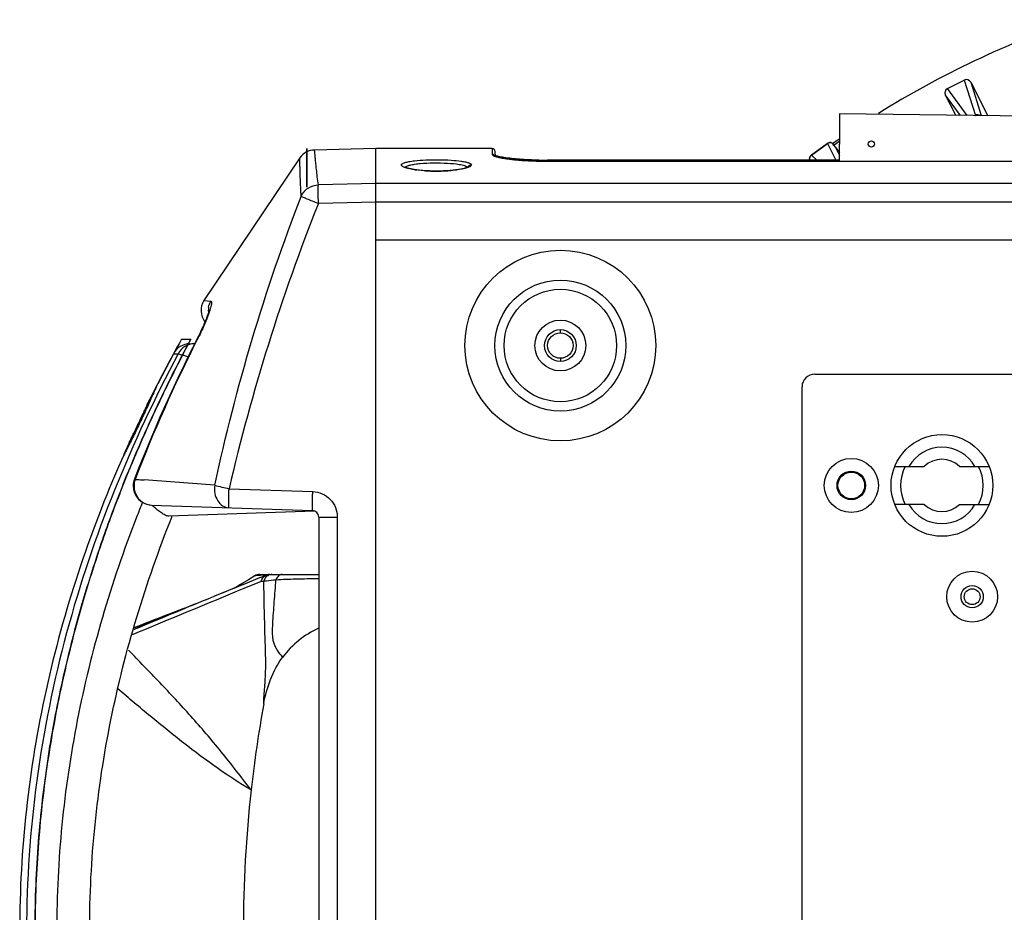
# Model space of a CAD drawing. Units: millimetres. Extents: x 2920 to 22316, y -1513 to 663.
# Drawn here: x 19002 to 19157, y -512 to -372 of the extents above; entities that cross this region are included whole.
import ezdxf

# ---------------------------------------------------------------- set-up
doc = ezdxf.new("R2010")
doc.units = ezdxf.units.MM
doc.header["$LTSCALE"] = 20
for name, color, linetype in [('02___PRT_ALL_AXES', 7, 'Continuous'), ('03___PRT_ALL_CURVES', 7, 'Continuous'), ('06___PRT_ALL_SURFS', 7, 'Continuous')]:
    doc.layers.add(name, color=color, linetype=linetype)

msp = doc.modelspace()

# ---------------------------------------------------------------- linework, layer by layer
at = {"linetype": 'Continuous'}
for p, q in [((19148.18822, -382.88477), (19150.83691, -381.53519)), ((19150.83691, -381.53519), (19152.59014, -387.08713)), ((19151.8462, -381.8668), (19153.50843, -387.13055)), ((19151.8462, -381.8668), (19154.52684, -387.14372)), ((19149.48965, -387.07861), (19147.86325, -383.89621)), ((19150.22293, -387.08809), (19147.86325, -383.89621)), ((19151.30599, -387.10209), (19148.18822, -382.88477)), ((19152.52977, -387.11792), (19152.59014, -387.08713)), ((19126.79782, -393.33286), (19129.30435, -391.51177)), ((19131.22149, -394.29205), (19131.22149, -391.59249)), ((19058.32149, -392.29249), (19048.6719, -392.54517)), ((19058.32149, -638.29242), (19058.32149, -392.29256)), ((19076.57675, -392.29249), (19076.59414, -392.79195)), ((19076.59414, -392.79195), (19076.6101, -393.25018)), ((19077.10229, -393.51518), (19077.07644, -392.77515)), ((19130.52444, -392.01961), (19131.22149, -393.41612)), ((19130.52444, -392.01961), (19131.22149, -392.98148)), ((19085.32149, -394.29706), (19085.32149, -394.15264)), ((19131.22149, -394.15264), (19085.32149, -394.15264)), ((19085.32149, -394.29205), (19349.32149, -394.29205)), ((19085.32149, -394.29706), (19349.32149, -394.29706)), ((19058.32149, -397.82144), (19049.27117, -398.00769)), ((19376.32149, -397.82125), (19058.32149, -397.82125)), ((19058.32149, -400.73751), (19049.27117, -400.92442)), ((19376.32149, -400.73832), (19058.32149, -400.73832)), ((19376.32149, -406.73832), (19058.32149, -406.73832)), ((19031.25055, -416.21185), (19032.3491, -416.30848)), ((19087.32149, -421.29249), (19087.32149, -420.79249)), ((19030.16328, -422.34697), (19030.2208, -422.36572)), ((19029.02011, -423.00143), (19029.85692, -422.97221)), ((19026.48975, -424.56849), (19027.23568, -424.57409)), ((19087.32149, -425.29249), (19087.32149, -425.79249)), ((19127.32149, -427.79249), (19307.32149, -427.79249)), ((19125.32149, -600.79249), (19125.32149, -429.79249)), ((19020.45902, -444.33207), (19020.34349, -444.30201)), ((19035.22057, -445.80099), (19048.38256, -446.26062)), ((19023.03975, -448.37471), (19048.35639, -449.25879)), ((19048.65491, -449.31577), (19025.77081, -450.1149)), ((19026.2258, -450.27777), (19026.2984, -450.09648)), ((19049.32149, -450.25818), (19049.32149, -580.3268)), ((19049.32149, -450.25818), (19052.24296, -450.25818)), ((19052.24296, -450.25818), (19052.24296, -580.3268)), ((19037.41666, -460.87785), (19040.07752, -459.78474)), ((19039.25609, -459.51588), (19038.26718, -460.12589)), ((19039.44526, -459.5024), (19039.25584, -459.51604)), ((19040.97653, -459.4157), (19039.44526, -459.5024)), ((19040.04312, -459.29249), (19049.32149, -459.29249)), ((19040.07752, -459.78474), (19040.22109, -459.72579)), ((19040.22109, -459.72579), (19040.41859, -459.64471)), ((19040.41859, -459.64471), (19040.97653, -459.4157)), ((19035.74061, -461.56706), (19037.39563, -460.88649)), ((19037.41665, -460.87785), (19035.74077, -461.5669)), ((19036.93781, -460.94391), (19036.28347, -461.3443)), ((19038.26718, -460.12589), (19036.93781, -460.94391)), ((19037.39555, -460.88652), (19037.41658, -460.87788)), ((19037.62382, -461.43655), (19040.29997, -460.32636)), ((19040.29997, -460.32636), (19040.69792, -460.3248))]:
    msp.add_line(p, q, dxfattribs=at)
for centre, radius in [((19087.32149, -423.29249), 15), ((19087.32149, -423.29249), 10.29428), ((19087.32149, -423.29249), 8.84367), ((19087.32149, -423.29249), 4), ((19087.32149, -423.29249), 2.5), ((19087.32149, -423.29249), 2), ((19133.07149, -445.29249), 4.24995), ((19133.07149, -445.29249), 2.25), ((19133.07149, -445.29249), 2.1), ((19152.07149, -462.79249), 1.75)]:
    msp.add_circle(centre, radius, dxfattribs=at)
for centre, radius, start, end in [((19217.32149, -515.29249), 151.374, 108.8554159, 121.900098), ((19153.48554, -386.78854), 0.94388, 198.4419474, 199.6705208), ((19115.16829, -397.24264), 16.07178, 19.7537565, 20.8830886), ((19217.32149, -515.29249), 151.37398, 124.6778688, 125.1445841), ((19217.32149, -515.29249), 151.06779, 124.7573307, 125.1753278), ((19048.75095, -395.54517), 3.00103, 91.5094428, 143.163084), ((19076.57674, -392.79249), 0.5, 2, 90), ((19081.71046, -373.6277), 20.4799, 260.6958574, 261.673566), ((19083.78389, -357.39383), 36.84725, 263.6205596, 264.9100475), ((19084.42566, -350.40993), 43.86056, 264.8844051, 265.964564), ((19084.94644, -343.13736), 51.15175, 265.955953, 267.4250453), ((19085.19448, -338.11344), 56.18174, 267.4025215, 268.314283), ((19085.31635, -334.10945), 60.18758, 268.3104451, 269.7003005), ((19085.3199, -331.74206), 62.41058, 268.7489397, 269.868153), ((19085.32242, -333.94601), 60.35105, 269.6953445, 269.9991174), ((19085.3218, -331.62952), 62.52312, 269.8666452, 269.9997181), ((19066.84273, -379.01447), 16.79631, 261.9424955, 262.578278), ((19067.74422, -369.57413), 26.28195, 266.3432327, 267.6284815), ((19067.8021, -368.21022), 27.64708, 267.6256018, 269.4970652), ((19067.82051, -367.02082), 28.83661, 269.4812306, 270.7402665), ((19067.87144, -369.14511), 26.71184, 270.6899011, 273.8026004), ((19068.07879, -372.27952), 23.57059, 273.8049705, 275.0865445), ((19068.80637, -379.06945), 16.741, 277.5609659, 277.9293579), ((19343.87235, -517.80024), 316.93819, 158.3605059, 166.8694097), ((19033.82654, -417.74957), 3, 149.165083, 216.8511524), ((19034.99982, -417.79062), 3.0381, 170.1212466, 184.4863812), ((19234.67356, -526.99153), 229.72797, 152.9019186, 158.9024186), ((19234.32252, -526.22083), 229.00518, 153.0311063, 159.0480569), ((19245.47616, -532.22455), 241.74117, 152.9656462, 153.1395634), ((19029.126, -425.99956), 3, 92, 151.5083831), ((19127.32149, -429.79249), 2, 90, 180), ((19023.17856, -445.3834), 3.03426, 159.0665598, 178.5305274), ((19023.14442, -445.37657), 2.99996, 178.6443579, 268.0005737), ((18931.53106, -1715.38369), 1274.15872, 85.43376432, 85.93479762), ((19100.74172, -163.32518), 289.97518, 256.4838236, 256.9409956), ((19206.16469, -522.21222), 198.94801, 158.0676453, 158.8078138), ((19040.76319, -429.10081), 26.15926, 227.490012, 228.6865656), ((19048.32149, -450.25818), 1, 0, 88), ((19041.41333, -460.40169), 1.07841, 113.8935439, 128.83987), ((19041.57255, -460.49701), 1.20452, 90.043963, 103.3377604), ((21014.68312, -5273.70001), 5203.15644, 112.35443486, 112.53872016), ((19300.18901, -1169.08354), 755.14496, 110.9646146, 111.75205567), ((19402.67527, -1441.2804), 1046.00088, 110.85441832, 111.43892502), ((19237.57969, -515.30159), 200.11156, 169.7397479, 173.6559252), ((19237.53627, -515.30452), 200.0688, 173.6537195, 179.9965551)]:
    msp.add_arc(centre, radius, start, end, dxfattribs=at)
for centre, major_axis, start_param, end_param in [((19151.17806, -382.20775), (-0.22713, 0.71924), -1.405738445, 0.164448802), ((19148.53182, -383.55608), (-0.44837, 0.6065), -0.164448802, 1.405738445), ((19129.91786, -392.46089), (-0.33684, 0.67485), -1.405738445, -0.990382359)]:
    msp.add_ellipse(centre, major_axis=major_axis, ratio=0.994370609, start_param=start_param, end_param=end_param, dxfattribs=at)
for points, knots in [([(19153.34156, -387.12756), (19153.23312, -387.05636), (19152.97321, -386.97091), (19152.70605, -387.02833), (19152.59014, -387.08713)], [0, 0, 0, 0, 0.499531525, 1, 1, 1, 1]), ([(19130.1857, -391.5127), (19130.06072, -391.42193), (19129.74533, -391.3165), (19129.4293, -391.42098), (19129.30435, -391.51177)], [0, 0, 0, 0, 0.500024852, 1, 1, 1, 1]), ([(19129.30908, -391.51633), (19129.43307, -391.42625), (19129.74621, -391.32205), (19130.05947, -391.42468), (19130.18431, -391.51366)], [0, 0, 0, 0, 0.499943501, 1, 1, 1, 1]), ([(19049.27117, -398.00769), (19049.2124, -397.58317), (19049.10795, -396.78964), (19048.97612, -395.68221), (19048.87443, -394.74317), (19048.80709, -394.06628), (19048.76403, -393.60975), (19048.73846, -393.33134), (19048.71735, -393.09562), (19048.70057, -392.90274), (19048.68898, -392.76859), (19048.68198, -392.68299), (19048.67767, -392.63432), (19048.67567, -392.59781), (19048.67154, -392.56863), (19048.67427, -392.55665), (19048.67009, -392.54522), (19048.67188, -392.54517)], [0, 0, 0, 0, 0.233929869, 0.436870216, 0.608745199, 0.749491258, 0.80817096, 0.85904421, 0.902104193, 0.937344028, 0.964757046, 0.975527079, 0.984338896, 0.991192101, 0.996086368, 0.999021616, 1, 1, 1, 1]), ([(19076.6101, -393.25018), (19076.61179, -393.29636), (19076.71815, -393.40364), (19076.83389, -393.45204), (19076.9123, -393.4839)], [0, 0, 0, 0, 0.353181979, 1, 1, 1, 1]), ([(19046.57854, -399.83088), (19046.54642, -399.34862), (19046.49425, -398.45189), (19046.43859, -397.20682), (19046.4023, -396.16156), (19046.38163, -395.4134), (19046.36983, -394.91156), (19046.3632, -394.60665), (19046.35812, -394.34892), (19046.35417, -394.13806), (19046.35168, -393.9741), (19046.34946, -393.8663), (19046.34947, -393.80384), (19046.34793, -393.77375), (19046.35017, -393.75667), (19046.34782, -393.74763), (19046.34907, -393.74592)], [0, 0, 0, 0, 0.238091753, 0.442469802, 0.613941305, 0.753305163, 0.81116016, 0.861225043, 0.903542483, 0.938152988, 0.965093455, 0.984377895, 0.991150654, 0.996011293, 0.998960557, 1, 1, 1, 1]), ([(19062.32149, -394.8821), (19062.32159, -394.80319), (19062.44394, -394.68273), (19062.63998, -394.58628), (19062.87691, -394.50044), (19063.17199, -394.42284), (19063.67735, -394.31966), (19064.087, -394.26422), (19064.37753, -394.2314)], [0, 0, 0, 0, 0.106503022, 0.192712723, 0.304688051, 0.442490865, 0.60540137, 1, 1, 1, 1]), ([(19063.69124, -394.89691), (19063.92809, -394.84102), (19064.46175, -394.74826), (19065.69658, -394.61275), (19067.42435, -394.54119), (19069.46957, -394.57951), (19070.81192, -394.69406), (19071.41955, -394.79291)], [0, 0, 0, 0, 0.094101328, 0.20912476, 0.480232954, 0.761951604, 1, 1, 1, 1]), ([(19064.37753, -394.2314), (19064.96937, -394.16454), (19066.23394, -394.08023), (19068.15528, -394.05034), (19070.03108, -394.11067), (19071.23378, -394.21706), (19071.77878, -394.29784)], [0, 0, 0, 0, 0.240949667, 0.512233349, 0.777111975, 1, 1, 1, 1]), ([(19071.41955, -394.79291), (19071.72249, -394.84219), (19072.12958, -394.92073), (19072.5776, -395.09658), (19072.72745, -395.19678), (19072.77231, -395.25222)], [0, 0, 0, 0, 0.636824601, 0.852023479, 1, 1, 1, 1]), ([(19071.77878, -394.29784), (19071.99947, -394.33055), (19072.3857, -394.39866), (19072.82632, -394.51384), (19073.08673, -394.62597), (19073.23672, -394.71381), (19073.32147, -394.81707), (19073.32149, -394.8821)], [0, 0, 0, 0, 0.391904358, 0.688221548, 0.799071533, 0.88576002, 1, 1, 1, 1]), ([(19076.9123, -393.4839), (19076.92661, -393.48971), (19076.98905, -393.51422), (19077.05252, -393.53607), (19077.10166, -393.55189)], [0, 0, 0, 0, 0.23029028, 1, 1, 1, 1]), ([(19078.10581, -393.77528), (19077.97591, -393.75087), (19077.73951, -393.70331), (19077.42516, -393.62501), (19077.19232, -393.55507), (19077.06518, -393.50697), (19077.02061, -393.4797)], [0, 0, 0, 0, 0.351683764, 0.641652957, 0.860962526, 1, 1, 1, 1]), ([(19078.44919, -393.71436), (19078.16547, -393.66945), (19077.706, -393.58562), (19077.2509, -393.47085), (19077.0827, -393.40637)], [0, 0, 0, 0, 0.614591885, 1, 1, 1, 1]), ([(19077.10166, -393.55189), (19077.15013, -393.56748), (19077.37839, -393.63571), (19077.61085, -393.68908), (19077.79424, -393.72705)], [0, 0, 0, 0, 0.213752092, 1, 1, 1, 1]), ([(19077.79424, -393.72705), (19077.84104, -393.73674), (19078.04213, -393.77705), (19078.24414, -393.81271), (19078.39936, -393.83816)], [0, 0, 0, 0, 0.233049883, 1, 1, 1, 1]), ([(19085.32149, -394.29205), (19083.94551, -394.29205), (19081.98794, -394.22953), (19079.58413, -394.00599), (19078.55573, -393.85983), (19078.10581, -393.77528)], [0, 0, 0, 0, 0.570045229, 0.810344876, 1, 1, 1, 1]), ([(19083.95726, -394.13776), (19082.9277, -394.11525), (19081.08678, -394.02877), (19079.25174, -393.84143), (19078.44919, -393.71436)], [0, 0, 0, 0, 0.558962289, 1, 1, 1, 1]), ([(19078.74471, -393.89172), (19078.81884, -393.9026), (19079.13329, -393.94718), (19079.44856, -393.98591), (19079.68971, -394.01292)], [0, 0, 0, 0, 0.235935799, 1, 1, 1, 1]), ([(19126.79782, -393.33286), (19126.67288, -393.42364), (19126.47585, -393.6919), (19126.47865, -394.02444), (19126.52636, -394.17137)], [0, 0, 0, 0, 0.499938834, 1, 1, 1, 1]), ([(19126.52771, -394.17034), (19126.48165, -394.02412), (19126.48085, -393.69447), (19126.67671, -393.42886), (19126.8007, -393.33877)], [0, 0, 0, 0, 0.500056497, 1, 1, 1, 1]), ([(19063.83458, -395.53693), (19063.61769, -395.49522), (19063.23778, -395.41011), (19062.80625, -395.27343), (19062.55156, -395.14893), (19062.40461, -395.05305), (19062.32152, -394.94806), (19062.32149, -394.8821)], [0, 0, 0, 0, 0.388877718, 0.6846029, 0.79608501, 0.88386442, 1, 1, 1, 1]), ([(19063.85323, -395.52301), (19063.64919, -395.48205), (19063.31231, -395.4016), (19062.97802, -395.29659), (19062.85517, -395.2314)], [0, 0, 0, 0, 0.599427508, 1, 1, 1, 1]), ([(19062.86645, -395.25779), (19062.89659, -395.21878), (19062.9883, -395.14434), (19063.26041, -395.00809), (19063.50815, -394.94011), (19063.69124, -394.89691)], [0, 0, 0, 0, 0.162255328, 0.380822426, 1, 1, 1, 1]), ([(19064.48844, -395.64497), (19064.43096, -395.63683), (19064.21239, -395.60466), (19063.99451, -395.56769), (19063.83458, -395.53693)], [0, 0, 0, 0, 0.262792301, 1, 1, 1, 1]), ([(19071.77416, -395.5261), (19071.18559, -395.64325), (19069.86403, -395.79858), (19067.81023, -395.87649), (19065.75849, -395.79696), (19064.43968, -395.64074), (19063.85323, -395.52301)], [0, 0, 0, 0, 0.226296708, 0.500503266, 0.774445828, 1, 1, 1, 1]), ([(19066.06798, -395.80257), (19065.94547, -395.79473), (19065.47957, -395.76148), (19065.01457, -395.71457), (19064.67312, -395.67007)], [0, 0, 0, 0, 0.262812096, 1, 1, 1, 1]), ([(19071.00917, -395.6649), (19070.94206, -395.67381), (19070.6624, -395.70925), (19070.38193, -395.73826), (19070.16857, -395.75728)], [0, 0, 0, 0, 0.240135158, 1, 1, 1, 1]), ([(19072.05197, -395.487), (19071.98091, -395.5025), (19071.67056, -395.56626), (19071.35757, -395.61671), (19071.11582, -395.65039)], [0, 0, 0, 0, 0.229566403, 1, 1, 1, 1]), ([(19072.36588, -395.38569), (19072.32234, -395.39805), (19072.12663, -395.45104), (19071.92862, -395.49536), (19071.77416, -395.5261)], [0, 0, 0, 0, 0.223212533, 1, 1, 1, 1]), ([(19073.32149, -394.8821), (19073.32142, -394.94104), (19073.25441, -395.03575), (19073.12994, -395.12544), (19072.91756, -395.23959), (19072.55483, -395.36673), (19072.23483, -395.4471), (19072.05197, -395.487)], [0, 0, 0, 0, 0.12141025, 0.209886481, 0.321064329, 0.614457003, 1, 1, 1, 1]), ([(19072.89183, -395.17345), (19072.89823, -395.16302), (19072.8423, -395.20339), (19072.81351, -395.21675), (19072.71431, -395.27109), (19072.57121, -395.32352), (19072.439, -395.36492), (19072.36588, -395.38569)], [0, 0, 0, 0, 0.064510394, 0.158471785, 0.282590567, 0.599194918, 1, 1, 1, 1]), ([(19073.32149, -394.8821), (19073.22873, -394.8821), (19073.03995, -394.9349), (19072.9091, -395.08154), (19072.86953, -395.1648)], [0, 0, 0, 0, 0.50155397, 1, 1, 1, 1]), ([(19046.57854, -399.83088), (19046.79722, -399.31411), (19047.56169, -398.38745), (19048.70355, -398.02645), (19049.27117, -398.00769)], [0, 0, 0, 0, 0.496989898, 1, 1, 1, 1]), ([(19049.27117, -400.92442), (19049.2644, -400.5968), (19049.25442, -399.97776), (19049.24751, -399.13542), (19049.25291, -398.49095), (19049.25968, -398.13735), (19049.27117, -398.00769)], [0, 0, 0, 0, 0.336982966, 0.636714706, 0.866131945, 1, 1, 1, 1]), ([(19032.96876, -445.2692), (19034.6495, -437.53715), (19038.56599, -422.18882), (19043.7, -407.19939), (19046.57854, -399.83088)], [0, 0, 0, 0, 0.500056823, 1, 1, 1, 1]), ([(19046.57854, -399.83088), (19046.6717, -399.87681), (19046.96893, -399.99613), (19047.5419, -400.23457), (19048.34508, -400.55583), (19048.94772, -400.79627), (19049.27117, -400.92442)], [0, 0, 0, 0, 0.107219362, 0.330215871, 0.640876279, 1, 1, 1, 1]), ([(19032.34908, -416.30847), (19032.36624, -416.31001), (19032.40218, -416.32249), (19032.4394, -416.37211), (19032.45982, -416.44342), (19032.47107, -416.58436), (19032.4446, -416.81957), (19032.37069, -417.16454), (19032.2502, -417.59103), (19032.08672, -418.08946), (19031.88328, -418.64976), (19031.73009, -419.04088), (19031.64769, -419.24498)], [0, 0, 0, 0, 0.016573351, 0.034427712, 0.057359845, 0.087212047, 0.169929814, 0.283683305, 0.426644856, 0.59595043, 0.788252444, 1, 1, 1, 1]), ([(19032.05573, -417.87914), (19032.05811, -417.84975), (19032.0725, -417.75327), (19032.04909, -417.8749), (19032.02179, -417.96978), (19031.96566, -418.16579), (19031.89086, -418.39359), (19031.79643, -418.66552), (19031.68534, -418.9656), (19031.51168, -419.41319), (19031.26327, -420.0138), (19030.92979, -420.76802), (19030.5613, -421.55307), (19030.299, -422.08129), (19030.16332, -422.347)], [0, 0, 0, 0, 0.017573858, 0.025530317, 0.051454262, 0.090540315, 0.139751003, 0.197130998, 0.261150803, 0.330747036, 0.483156208, 0.648535705, 0.822184445, 1, 1, 1, 1]), ([(19031.45845, -419.50281), (19031.36739, -419.72678), (19030.96167, -420.68873), (19030.51366, -421.63271), (19030.14906, -422.34724)], [0, 0, 0, 0, 0.231594512, 1, 1, 1, 1]), ([(19031.64769, -419.24498), (19031.54753, -419.4931), (19031.10579, -420.54846), (19030.61771, -421.5843), (19030.22085, -422.36575)], [0, 0, 0, 0, 0.233885889, 1, 1, 1, 1]), ([(19030.15234, -422.35197), (19030.15139, -422.3511), (19030.15012, -422.34995), (19030.14899, -422.34788), (19030.14927, -422.34735)], [0, 0, 0, 0, 0.681248127, 1, 1, 1, 1]), ([(19029.7633, -422.97548), (19029.24824, -422.99346), (19028.20718, -423.31123), (19027.47521, -424.11564), (19027.23568, -424.57409)], [0, 0, 0, 0, 0.499089173, 1, 1, 1, 1]), ([(19027.23568, -424.57409), (19023.52439, -431.53949), (19016.79863, -445.85777), (19009.20662, -468.34001), (19004.46693, -491.60226), (19002.85112, -515.29232), (19004.46689, -538.98233), (19009.20651, -562.24453), (19016.79851, -584.72691), (19023.52432, -599.04537), (19027.23568, -606.01089)], [0, 0, 0, 0, 0.125014666, 0.25001744, 0.375011002, 0.499999322, 0.624986969, 0.749979734, 0.87498304, 1, 1, 1, 1]), ([(19027.23568, -424.57409), (19027.29418, -424.59534), (19027.4656, -424.64535), (19027.79554, -424.74214), (19028.26796, -424.87448), (19028.62863, -424.97488), (19028.8299, -425.0306)], [0, 0, 0, 0, 0.112606473, 0.322722155, 0.622210072, 1, 1, 1, 1]), ([(19020.45901, -444.33206), (19020.56823, -444.33971), (19021.03466, -444.3724), (19021.50108, -444.40535), (19021.85828, -444.43073)], [0, 0, 0, 0, 0.234149257, 1, 1, 1, 1]), ([(19020.27698, -445.44549), (19020.28723, -446.00241), (19020.6119, -447.1211), (19021.48961, -447.89699), (19021.9846, -448.12393)], [0, 0, 0, 0, 0.505663198, 1, 1, 1, 1]), ([(19032.96876, -445.2692), (19032.90311, -445.69089), (19032.91471, -446.54504), (19033.34475, -447.70099), (19034.1344, -448.55131), (19034.85204, -448.78721), (19035.1944, -448.79916)], [0, 0, 0, 0, 0.275234232, 0.538739045, 0.779069824, 1, 1, 1, 1]), ([(19035.1944, -448.79916), (19035.18893, -448.79897), (19035.18585, -448.77052), (19035.17919, -448.73473), (19035.17561, -448.65882), (19035.17169, -448.56177), (19035.16946, -448.43548), (19035.16768, -448.2191), (19035.1692, -447.89284), (19035.17548, -447.44459), (19035.18635, -446.93266), (19035.20143, -446.37764), (19035.21378, -445.99543), (19035.22057, -445.80099)], [0, 0, 0, 0, 0.005472089, 0.020095371, 0.044006898, 0.077075283, 0.119076621, 0.169539048, 0.293702807, 0.444994432, 0.617740767, 0.805517672, 1, 1, 1, 1]), ([(19048.35639, -449.25879), (19048.35092, -449.2586), (19048.34784, -449.23015), (19048.34118, -449.19435), (19048.3376, -449.11844), (19048.33368, -449.02139), (19048.33145, -448.8951), (19048.32968, -448.67873), (19048.33119, -448.35247), (19048.33747, -447.90422), (19048.34834, -447.39228), (19048.36342, -446.83727), (19048.37578, -446.45506), (19048.38256, -446.26062)], [0, 0, 0, 0, 0.005472086, 0.020095358, 0.044006874, 0.077075252, 0.119076581, 0.169538992, 0.29370273, 0.44499436, 0.617740722, 0.80551766, 1, 1, 1, 1]), ([(19048.38256, -446.26062), (19048.89104, -446.27834), (19049.91161, -446.51318), (19051.19102, -447.41087), (19052.04389, -448.72083), (19052.24299, -449.74923), (19052.24296, -450.25818)], [0, 0, 0, 0, 0.249993116, 0.499944039, 0.749927723, 1, 1, 1, 1]), ([(19021.9846, -448.12393), (19022.06764, -448.162), (19022.40473, -448.29681), (19022.76844, -448.36524), (19023.03975, -448.37471)], [0, 0, 0, 0, 0.251773621, 1, 1, 1, 1]), ([(19025.77081, -450.1149), (19025.609, -450.12055), (19025.24007, -450.02167), (19024.70231, -449.71488), (19024.10778, -449.27648), (19023.70388, -448.93413), (19023.49343, -448.74928)], [0, 0, 0, 0, 0.180101769, 0.411088179, 0.688412734, 1, 1, 1, 1]), ([(19020.67098, -450.29299), (19018.66282, -455.46331), (19015.07165, -465.97599), (19011.10544, -482.15921), (19008.67151, -498.64607), (19007.85022, -515.29249), (19008.67151, -531.9389), (19011.10544, -548.42576), (19015.07166, -564.60899), (19018.66282, -575.12167), (19020.67098, -580.29199)], [0, 0, 0, 0, 0.12500009, 0.249999448, 0.375000037, 0.499999989, 0.624999942, 0.750000534, 0.8749999, 1, 1, 1, 1]), ([(19026.22579, -580.30717), (19024.16292, -575.14859), (19020.46889, -564.65171), (19016.37913, -548.47006), (19013.86487, -531.96634), (19013.01552, -515.29247), (19013.86488, -498.61859), (19016.37914, -482.11487), (19020.46891, -465.93323), (19024.16293, -455.43635), (19026.2258, -450.27777)], [0, 0, 0, 0, 0.125002384, 0.250000472, 0.375000558, 0.500000018, 0.624999476, 0.749999566, 0.874997666, 1, 1, 1, 1]), ([(19040.29997, -460.32636), (19040.37012, -460.08578), (19040.61835, -459.64024), (19041.06441, -459.37958), (19041.29468, -459.32498)], [0, 0, 0, 0, 0.514301819, 1, 1, 1, 1]), ([(19040.29997, -460.32636), (19040.32801, -460.17565), (19040.42818, -459.88817), (19040.62407, -459.6526), (19040.73701, -459.56172)], [0, 0, 0, 0, 0.513944432, 1, 1, 1, 1]), ([(19041.96952, -459.29249), (19041.78342, -459.29249), (19041.39954, -459.3851), (19041.09774, -459.63622), (19040.9767, -459.78663)], [0, 0, 0, 0, 0.490809471, 1, 1, 1, 1]), ([(19043.59099, -459.29249), (19043.48854, -459.29249), (19043.27597, -459.33385), (19042.88278, -459.5732), (19042.68501, -459.88903), (19042.60011, -460.11611)], [0, 0, 0, 0, 0.226057356, 0.465080653, 1, 1, 1, 1]), ([(19040.66812, -479.6578), (19040.69863, -478.77374), (19040.79846, -477.45868), (19040.92579, -475.7271), (19040.99631, -474.07876), (19040.98692, -472.08611), (19040.8788, -468.95396), (19040.77118, -465.04086), (19040.71854, -461.90283), (19040.69792, -460.3248)], [0, 0, 0, 0, 0.137176011, 0.204431959, 0.269254234, 0.392967316, 0.513311932, 0.755267854, 1, 1, 1, 1]), ([(19040.69792, -460.3248), (19040.8334, -460.30498), (19041.46565, -460.21981), (19042.10084, -460.15787), (19042.60011, -460.11611)], [0, 0, 0, 0, 0.21462799, 1, 1, 1, 1]), ([(19043.66799, -472.2857), (19043.37383, -471.99084), (19042.9901, -471.48856), (19042.57074, -470.75944), (19042.30258, -470.15807), (19042.12397, -469.4735), (19042.05921, -468.71068), (19042.06326, -467.89541), (19042.11298, -466.76068), (19042.21182, -465.32263), (19042.38456, -463.01054), (19042.51572, -461.27399), (19042.60011, -460.11611)], [0, 0, 0, 0, 0.099014556, 0.148720374, 0.199921508, 0.255053349, 0.316013361, 0.381349506, 0.448808545, 0.58599636, 0.724006228, 1, 1, 1, 1]), ([(19042.60011, -460.11611), (19043.63838, -460.05559), (19045.87678, -459.97534), (19048.11597, -459.94238), (19049.31529, -459.9335)], [0, 0, 0, 0, 0.464427198, 1, 1, 1, 1]), ([(19035.74077, -461.5669), (19034.45225, -462.09683), (19029.2963, -464.21857), (19024.14226, -466.34494), (19020.27755, -467.94331)], [0, 0, 0, 0, 0.249888656, 1, 1, 1, 1]), ([(19049.31101, -467.74522), (19048.20596, -468.25439), (19046.10908, -469.54296), (19044.40125, -471.31533), (19043.66798, -472.28571)], [0, 0, 0, 0, 0.50009008, 1, 1, 1, 1]), ([(19038.69355, -493.18954), (19037.14185, -491.17007), (19034.0994, -487.20263), (19029.2873, -481.58702), (19024.37498, -476.30586), (19021.05597, -472.89357), (19019.39487, -471.20796)], [0, 0, 0, 0, 0.260981951, 0.512219958, 0.757486447, 1, 1, 1, 1]), ([(19040.66812, -479.6578), (19040.90604, -478.3437), (19041.61284, -475.75429), (19042.86333, -473.35057), (19043.66798, -472.28571)], [0, 0, 0, 0, 0.500144604, 1, 1, 1, 1]), ([(19038.69355, -493.18954), (19036.86963, -492.10374), (19033.26222, -489.74534), (19028.03861, -485.82715), (19022.86716, -481.64255), (19019.45439, -478.75649), (19017.74839, -477.29434)], [0, 0, 0, 0, 0.241917456, 0.490641011, 0.743928535, 1, 1, 1, 1])]:
    msp.add_open_spline(points, degree=3, knots=knots, dxfattribs=at)
for points in [[(19076.85515, -393.31396), (19076.7814, -393.2729), (19076.69451, -393.25015), (19076.6101, -393.25018)], [(19077.03776, -393.48983), (19076.99396, -393.41756), (19076.92899, -393.35506), (19076.85515, -393.31396)], [(19032.00677, -417.26939), (19032.06536, -416.93446), (19032.18249, -416.60489), (19032.34907, -416.30847)], [(19020.45902, -444.33207), (19020.33224, -444.68612), (19020.27006, -445.06949), (19020.27698, -445.44549)], [(19040.04366, -459.29249), (19039.77069, -459.29249), (19039.48813, -459.37261), (19039.25583, -459.51597)], [(19040.9767, -459.78663), (19040.85005, -459.94403), (19040.75469, -460.13091), (19040.69792, -460.3248)], [(19040.97653, -459.4157), (19041.16245, -459.33528), (19041.36906, -459.29249), (19041.57163, -459.29249)], [(19020.06365, -468.73386), (19025.91501, -466.29653), (19031.76904, -463.86564), (19037.62382, -461.43655)]]:
    msp.add_open_spline(points, degree=3, dxfattribs=at)
at = {"layer": '02___PRT_ALL_AXES', "linetype": 'Continuous'}
for p, q in [((19189.27319, -387.59282), (19131.22149, -386.84249)), ((19131.22149, -386.8427), (19131.22149, -391.59249)), ((19129.30915, -391.51628), (19126.80064, -393.33882)), ((19129.30915, -391.51628), (19130.62505, -394.15264)), ((19127.62806, -394.15264), (19126.80064, -393.33882)), ((19023.9966, -429.29249), (19023.99645, -429.29287)), ((19023.99662, -429.29254), (19023.9966, -429.29249)), ((19018.29895, -441.29249), (19018.2989, -441.29247)), ((19139.92698, -442.29249), (19144.54989, -442.29249)), ((19150.09309, -442.29249), (19154.716, -442.29249)), ((19144.54989, -448.29249), (19139.92698, -448.29249)), ((19150.09309, -448.29249), (19154.716, -448.29249))]:
    msp.add_line(p, q, dxfattribs=at)
for centre, radius in [((19136.22149, -391.59249), 0.5), ((19147.32149, -445.29249), 8), ((19152.07149, -462.79249), 4), ((19152.07149, -462.79249), 1.25)]:
    msp.add_circle(centre, radius, dxfattribs=at)
for centre, radius, start, end in [((19147.32149, -445.29249), 6, 30, 150), ((19147.32149, -445.17662), 4, 46.1398903, 133.8601097), ((19147.32149, -445.29249), 6.5, 152.4785975, 207.5213293), ((19147.32149, -445.29249), 6.5, 332.4785975, 27.5213293), ((19147.32149, -445.29249), 6, 210, 330), ((19147.32149, -445.40836), 4, 226.1398903, 313.8601097)]:
    msp.add_arc(centre, radius, start, end, dxfattribs=at)
msp.add_open_spline([(19023.99645, -429.29287), (19023.9768, -429.34014), (19023.89774, -429.51433), (19023.73327, -429.8907), (19023.46999, -430.4801), (19022.97215, -431.59264), (19022.39315, -432.86603), (19021.75335, -434.24884), (19021.23493, -435.35361), (19020.71085, -436.4539), (19020.19635, -437.51748), (19019.77964, -438.36564), (19019.46378, -439.0013), (19019.2462, -439.43604), (19019.04474, -439.83588), (19018.86214, -440.19602), (19018.70122, -440.51161), (19018.58185, -440.74454), (19018.49931, -440.90506), (19018.44788, -441.00485), (19018.40384, -441.09018), (19018.36742, -441.16056), (19018.34199, -441.20977), (19018.32556, -441.24132), (19018.31637, -441.25933), (19018.3089, -441.27288), (19018.30422, -441.28375), (19018.30016, -441.2882), (19018.29971, -441.29249), (19018.29895, -441.29249)], degree=3, knots=[0, 0, 0, 0, 0.011559572, 0.043185605, 0.092753415, 0.157318676, 0.318413786, 0.408615505, 0.501366252, 0.593977173, 0.683810965, 0.768152639, 0.807362655, 0.844090413, 0.87792774, 0.908462284, 0.93526841, 0.957918829, 0.967562778, 0.976027454, 0.983269352, 0.989245303, 0.993923642, 0.995770641, 0.997286728, 0.998469806, 0.999317775, 0.999828537, 1, 1, 1, 1], dxfattribs=at)
at = {"layer": '03___PRT_ALL_CURVES', "linetype": 'Continuous'}
msp.add_line((19047.44483, -398.38787), (19047.44483, -392.29249), dxfattribs=at)
at = {"layer": '06___PRT_ALL_SURFS', "linetype": 'Continuous'}
for p, q in [((19047.44497, -392.29249), (19047.44497, -398.38787)), ((19076.57674, -392.29249), (19058.32149, -392.29249)), ((19046.34908, -393.74591), (19031.25053, -416.21183)), ((19027.74121, -422.29249), (19029.218, -422.29249)), ((19026.48926, -424.56843), (19023.99657, -429.29254))]:
    msp.add_line(p, q, dxfattribs=at)
msp.add_arc((19225.2927, -532.46419), 226.19548, 150.8522045, 153.6319151, dxfattribs=at)
for points, knots in [([(19029.20671, -608.29249), (19027.80503, -605.66293), (19025.07948, -600.31449), (19021.30128, -592.1264), (19017.86905, -583.80792), (19014.81714, -575.4224), (19012.09564, -566.79809), (19009.62656, -557.49812), (19007.40914, -546.95199), (19005.64761, -534.94246), (19004.66295, -521.76811), (19004.68789, -508.18383), (19005.71393, -495.06699), (19007.49822, -483.147), (19009.7219, -472.6935), (19012.1881, -463.47329), (19014.90157, -454.91755), (19017.94054, -446.59577), (19021.35432, -438.33956), (19025.1087, -430.21227), (19027.81519, -424.90299), (19029.20671, -422.29249)], [0, 0, 0, 0, 0.046013181, 0.092668145, 0.139212438, 0.184927306, 0.230421548, 0.278814192, 0.333451422, 0.39674446, 0.466104342, 0.537259666, 0.606296568, 0.66907882, 0.723237175, 0.77124256, 0.816402863, 0.861793203, 0.908003753, 0.954320376, 1, 1, 1, 1]), ([(19029.218, -422.29249), (19027.82367, -424.90684), (19025.11195, -430.22396), (19021.35093, -438.36342), (19017.93182, -446.63208), (19014.88876, -454.96691), (19012.17227, -463.53711), (19009.70434, -472.77392), (19007.48126, -483.24515), (19005.70125, -495.18), (19004.6831, -508.3037), (19004.66742, -521.88344), (19005.65953, -535.04283), (19007.42492, -547.03215), (19009.64328, -557.55888), (19012.11219, -566.84403), (19014.83352, -575.4578), (19017.88516, -583.83465), (19021.31656, -592.1445), (19025.09313, -600.32355), (19027.81715, -605.66591), (19029.218, -608.29249)], [0, 0, 0, 0, 0.045750659, 0.092137223, 0.138414709, 0.183871669, 0.229103769, 0.277191853, 0.331444103, 0.394308607, 0.463378675, 0.534506249, 0.603782238, 0.666957819, 0.721489714, 0.769808929, 0.815254615, 0.860930143, 0.90742981, 0.954035325, 1, 1, 1, 1]), ([(19019.50691, -438.58249), (19019.52729, -438.54167), (19019.61171, -438.37225), (19019.79871, -437.99433), (19020.09346, -437.39432), (19020.47357, -436.612), (19020.90777, -435.70727), (19021.35679, -434.75914), (19021.77425, -433.86651), (19022.12346, -433.11199), (19022.38294, -432.54649), (19022.5423, -432.19756), (19022.61314, -432.04138), (19022.63075, -432.00249)], [0, 0, 0, 0, 0.018790664, 0.077958287, 0.173655717, 0.294110476, 0.436171031, 0.586955585, 0.726169956, 0.84201559, 0.929372209, 0.982417091, 1, 1, 1, 1]), ([(19022.63075, -432.00249), (19022.61216, -432.04309), (19022.53778, -432.20567), (19022.37325, -432.5657), (19022.1067, -433.1454), (19021.75046, -433.91439), (19021.32674, -434.81952), (19020.87391, -435.77494), (19020.4396, -436.67939), (19020.06599, -437.44799), (19019.78229, -438.02599), (19019.60562, -438.38313), (19019.52653, -438.54287), (19019.50691, -438.58249)], [0, 0, 0, 0, 0.018388188, 0.073636072, 0.16302792, 0.281165184, 0.422678984, 0.574627834, 0.716615386, 0.835896119, 0.926588979, 0.981791873, 1, 1, 1, 1]), ([(19018.29895, -441.29247), (19015.75375, -447.1122), (19011.18906, -458.99127), (19006.12294, -477.39353), (19003.00279, -496.22849), (19001.94767, -515.29249), (19003.00279, -534.35649), (19006.12295, -553.19145), (19011.18906, -571.59371), (19015.75375, -583.47278), (19018.29895, -589.29251)], [0, 0, 0, 0, 0.125004782, 0.250006403, 0.375004257, 0.500000008, 0.62499576, 0.749993612, 0.874995236, 1, 1, 1, 1])]:
    msp.add_open_spline(points, degree=3, knots=knots, dxfattribs=at)
msp.add_open_spline([(19019.50692, -438.58244), (19019.09794, -439.48296), (19018.69524, -440.38632), (19018.29895, -441.29247)], degree=3, dxfattribs=at)

doc.saveas('drawing.dxf')
